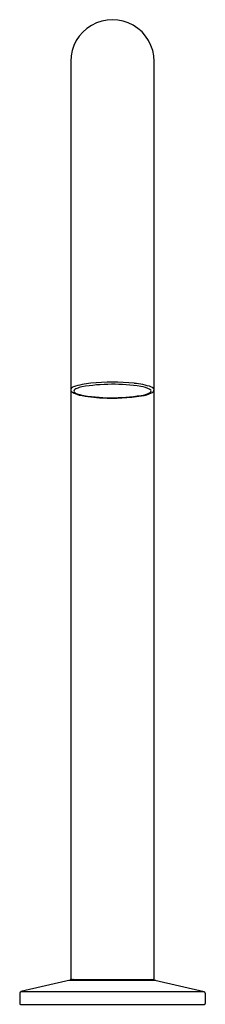
# Model space of a CAD drawing. Extents: x 153 to 155.3, y 7.5 to 20.1.
import ezdxf

# ---------------------------------------------------------------- set-up
doc = ezdxf.new("R2010")
doc.units = 0
doc.header["$LTSCALE"] = 0.64311
doc.layers.get('0').update_dxf_attribs({"color": 255, "linetype": 'CONTINUOUS'})
doc.layers.get('DEFPOINTS').update_dxf_attribs({"linetype": 'CONTINUOUS'})
doc.styles.get("Standard").update_dxf_attribs({"font": 'txt', "width": 0.8})

msp = doc.modelspace()

# ---------------------------------------------------------------- linework, layer by layer
for p, q in [((153.613, 19.539), (153.613, 7.847)), ((154.676, 7.847), (154.676, 19.54)), ((153.607, 7.822), (152.978, 7.674)), ((153.593, 7.819), (154.696, 7.819)), ((153.633, 7.827), (154.656, 7.827)), ((154.682, 7.822), (155.31, 7.674)), ((152.978, 7.674), (155.31, 7.674)), ((152.963, 7.654), (152.963, 7.522)), ((155.325, 7.654), (155.325, 7.522)), ((152.973, 7.512), (155.316, 7.512))]:
    msp.add_line(p, q)
for centre, radius, start, end in [((154.144, 19.54), 0.531, 0.0001, 180.1251), ((153.661, 15.338), 0.0512, 105.4341, 161.2226), ((153.659, 15.357), 0.0461, 183.5978, 237.4359), ((153.931, 14.581), 0.855, 94.1969, 109.3523), ((153.702, 15.315), 0.0537, 104.1594, 158.5695), ((153.696, 15.35), 0.0466, 198.4888, 253.9084), ((153.839, 14.987), 0.409, 101.8039, 111.5733), ((154.148, 13.076), 2.345, 81.2336, 99.6306), ((154.144, 12.602), 2.845, 84.4329, 95.5671), ((154.368, 14.634), 0.8, 69.986, 86.2866), ((154.455, 15.035), 0.361, 62.4662, 81.9585), ((154.615, 15.335), 0.0213, 296.76, 71.9409), ((154.628, 15.338), 0.0504, 18.6595, 73.442), ((154.621, 15.361), 0.0549, 291.7769, 352.7905), ((153.774, 15.547), 0.268, 238.4617, 258.5337), ((153.85, 15.709), 0.437, 247.5403, 260.5462), ((154.065, 16.896), 1.648, 257.9737, 268.2875), ((154.137, 17.529), 2.28, 260.9499, 280.5998), ((154.144, 17.735), 2.49, 267.0285, 278.5428), ((154.455, 15.712), 0.443, 277.7004, 294.9584), ((154.51, 15.497), 0.213, 282.4996, 302.3933), ((153.652, 7.63), 0.198, 90.6, 103.2946), ((153.633, 7.847), 0.0197, 180, 270), ((154.636, 7.63), 0.197, 76.7023, 89.4952), ((154.656, 7.847), 0.0197, 270, 360), ((152.983, 7.654), 0.0197, 103.303, 180), ((155.306, 7.654), 0.0197, 0, 76.697), ((152.973, 7.522), 0.00984, 180, 270), ((155.316, 7.522), 0.00984, 270, 0)]:
    msp.add_arc(centre, radius, start, end)

# ---------------------------------------------------------------- texts
at = {"layer": 'DEFPOINTS'}
for tag, p, s in [('MODELNUMBER', (154.145, 7.516), 'K-77985T'), ('TRADENAME', (154.145, 7.515), 'COMPONENTS'), ('PRODUCT', (154.145, 7.513), 'BATHROOM SINK FAUCET')]:
    msp.add_attdef(tag, p, s, height=0.001, dxfattribs=at)

doc.saveas('drawing.dxf')
